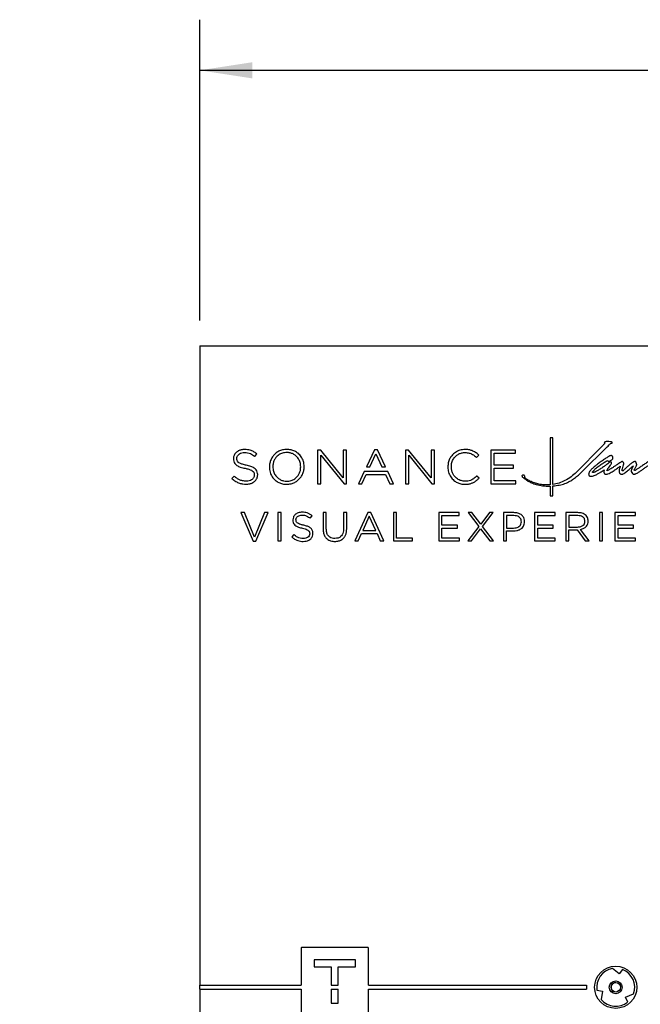
# Model space of a CAD drawing. Units: inches. Extents: x 4 to 140, y 2 to 104.
# Drawn here: x 64 to 73, y 56 to 70 of the extents above; entities that cross this region are included whole.
import ezdxf

# ---------------------------------------------------------------- set-up
doc = ezdxf.new("R2010")
doc.units = ezdxf.units.IN
doc.header["$LTSCALE"] = 6
doc.header["$MEASUREMENT"] = 0
doc.layers.add('FORMAT', color=7, linetype='Continuous')
doc.styles.add('SLDTEXTSTYLE0', font='TXT', dxfattribs={"width": 0.75})
doc.dimstyles.new('SLDDIMSTYLE0', dxfattribs={"dimtxt": 0.75, "dimasz": 0.78, "dimexe": 0, "dimexo": 0.0625, "dimgap": 0.1875, "dimtad": 0, "dimtih": 1, "dimtoh": 1, "dimrnd": 1e-09, "dimzin": 4, "dimdsep": 46, "dimtxsty": 'SLDTEXTSTYLE0', "dimsah": 1, "dimcen": 0.09, "dimadec": 0, "dimazin": 1, "dimtfac": 1, "dimtofl": 0, "dimtmove": 0, "dimatfit": 3, "dimfxl": 1, "dimfrac": 2, "dimtolj": 1, "dimtzin": 12, "dimarcsym": 0})
doc.dimstyles.new('SLDDIMSTYLE1', dxfattribs={"dimtxt": 0.75, "dimasz": 0.78, "dimexe": 0, "dimexo": 0.0625, "dimgap": 0.1875, "dimtad": 0, "dimtih": 1, "dimtoh": 1, "dimrnd": 1e-09, "dimzin": 12, "dimdsep": 46, "dimtxsty": 'SLDTEXTSTYLE0', "dimsah": 1, "dimcen": 0, "dimadec": 0, "dimazin": 3, "dimtfac": 1, "dimtofl": 0, "dimtmove": 0, "dimatfit": 3, "dimfxl": 1, "dimfrac": 2, "dimtolj": 1, "dimtzin": 12, "dimarcsym": 0})

# ---------------------------------------------------------------- blocks, each defined once
blk = doc.blocks.new('_D')
at = {"layer": 'FORMAT'}
for p, q in [((66.566, 65.692), (66.566, 70.149)), ((95.566, 65.692), (95.566, 70.149)), ((81.066, 69.994), (80.838, 69.994)), ((80.838, 69.994), (80.838, 68.804)), ((83.56, 69.994), (83.788, 69.994)), ((83.788, 69.994), (83.788, 68.804)), ((66.566, 69.399), (77.963, 69.399)), ((95.566, 69.399), (84.169, 69.399)), ((80.838, 68.804), (81.066, 68.804)), ((83.788, 68.804), (83.56, 68.804))]:
    blk.add_line(p, q, dxfattribs=at)
for points in [[(66.566, 69.399), (67.346, 69.279), (67.346, 69.519)], [(95.566, 69.399), (94.786, 69.519), (94.786, 69.279)]]:
    blk.add_solid(points, dxfattribs=at)
at = {"layer": 'FORMAT', "char_height": 0.75, "attachment_point": 1, "style": 'SLDTEXTSTYLE0'}
for s, insert in [('29.00', (78.115, 69.77)), ('736.6', (81.066, 69.77))]:
    blk.add_mtext(s, dxfattribs=dict(at, insert=insert))
blk = doc.blocks.new('_D_2')
at = {"layer": 'FORMAT'}
for p, q in [((76.549, 51.607), (71.878, 41.86)), ((67.427, 42.455), (67.199, 42.455)), ((67.199, 42.455), (67.199, 41.264)), ((69.921, 42.455), (70.149, 42.455)), ((70.149, 42.455), (70.149, 41.264)), ((71.878, 41.86), (70.378, 41.86)), ((67.199, 41.264), (67.427, 41.264)), ((70.149, 41.264), (69.921, 41.264))]:
    blk.add_line(p, q, dxfattribs=at)
blk.add_solid([(76.549, 51.607), (76.104, 50.956), (76.32, 50.852)], dxfattribs=at)
at = {"layer": 'FORMAT', "char_height": 0.75, "attachment_point": 1, "style": 'SLDTEXTSTYLE0'}
for s, insert in [('%%c', (63.9, 42.22)), ('9.34', (65.031, 42.231)), ('237.1', (67.427, 42.231))]:
    blk.add_mtext(s, dxfattribs=dict(at, insert=insert))

msp = doc.modelspace()

# ---------------------------------------------------------------- linework, layer by layer
at = {"color": 7, "linetype": 'Continuous', "lineweight": 25}
for p, q in [((66.566, 65.317), (66.566, 55.847)), ((66.566, 65.317), (78.536, 65.317)), ((71.796, 63.956), (71.756, 63.956)), ((71.756, 63.956), (71.756, 63.258)), ((71.796, 63.263), (71.796, 63.956)), ((68.313, 63.775), (68.313, 63.276)), ((68.358, 63.775), (68.313, 63.775)), ((68.693, 63.363), (68.358, 63.775)), ((68.693, 63.775), (68.693, 63.363)), ((68.742, 63.775), (68.693, 63.775)), ((68.741, 63.276), (68.742, 63.775)), ((69.156, 63.778), (69.036, 63.526)), ((69.199, 63.778), (69.156, 63.778)), ((69.319, 63.526), (69.199, 63.778)), ((69.614, 63.775), (69.613, 63.275)), ((69.658, 63.775), (69.614, 63.775)), ((69.993, 63.362), (69.658, 63.775)), ((69.994, 63.775), (69.993, 63.362)), ((70.042, 63.775), (69.994, 63.775)), ((70.042, 63.275), (70.042, 63.775)), ((70.877, 63.774), (70.876, 63.275)), ((71.245, 63.774), (70.877, 63.774)), ((71.245, 63.728), (71.245, 63.774)), ((72.522, 63.827), (72.143, 63.444)), ((72.223, 63.445), (72.602, 63.822)), ((67.065, 63.648), (67.065, 63.647)), ((67.115, 63.651), (67.115, 63.652)), ((67.376, 63.684), (67.381, 63.68)), ((67.381, 63.68), (67.413, 63.718)), ((67.413, 63.718), (67.408, 63.722)), ((68.361, 63.276), (68.362, 63.697)), ((68.362, 63.697), (68.704, 63.276)), ((69.087, 63.526), (69.177, 63.718)), ((69.177, 63.718), (69.266, 63.526)), ((69.662, 63.697), (70.004, 63.275)), ((69.662, 63.275), (69.662, 63.697)), ((70.661, 63.668), (70.666, 63.664)), ((70.666, 63.664), (70.701, 63.699)), ((70.701, 63.699), (70.696, 63.703)), ((70.926, 63.729), (71.245, 63.728)), ((70.926, 63.55), (70.926, 63.729)), ((67.598, 63.526), (67.598, 63.524)), ((67.649, 63.527), (67.649, 63.526)), ((68.062, 63.524), (68.062, 63.526)), ((68.114, 63.53), (68.114, 63.53)), ((68.114, 63.526), (68.114, 63.53)), ((69.003, 63.457), (68.917, 63.276)), ((69.352, 63.457), (69.003, 63.457)), ((69.036, 63.526), (69.087, 63.526)), ((69.266, 63.526), (69.319, 63.526)), ((69.438, 63.275), (69.352, 63.457)), ((70.241, 63.525), (70.241, 63.523)), ((70.293, 63.525), (70.293, 63.526)), ((71.213, 63.549), (70.926, 63.55)), ((70.926, 63.504), (71.213, 63.504)), ((70.926, 63.321), (70.926, 63.504)), ((71.213, 63.504), (71.213, 63.549)), ((67.075, 63.389), (67.043, 63.353)), ((67.043, 63.353), (67.047, 63.349)), ((67.08, 63.385), (67.075, 63.389)), ((67.375, 63.406), (67.375, 63.405)), ((67.425, 63.408), (67.425, 63.41)), ((68.969, 63.276), (69.033, 63.412)), ((69.033, 63.412), (69.32, 63.412)), ((69.32, 63.412), (69.383, 63.275)), ((70.67, 63.39), (70.665, 63.386)), ((70.704, 63.358), (70.67, 63.39)), ((70.699, 63.353), (70.704, 63.358)), ((71.248, 63.321), (70.926, 63.321)), ((71.248, 63.275), (71.248, 63.321)), ((68.313, 63.276), (68.361, 63.276)), ((68.704, 63.276), (68.741, 63.276)), ((68.917, 63.276), (68.969, 63.276)), ((69.383, 63.275), (69.438, 63.275)), ((69.613, 63.275), (69.662, 63.275)), ((70.004, 63.275), (70.042, 63.275)), ((70.876, 63.275), (71.248, 63.275)), ((71.756, 63.241), (71.756, 63.095)), ((71.796, 63.095), (71.796, 63.244)), ((71.756, 63.095), (71.796, 63.095)), ((67.228, 62.848), (67.175, 62.848)), ((67.175, 62.848), (67.356, 62.425)), ((67.377, 62.486), (67.228, 62.848)), ((67.527, 62.848), (67.377, 62.486)), ((67.398, 62.425), (67.578, 62.848)), ((67.578, 62.848), (67.527, 62.848)), ((67.773, 62.848), (67.725, 62.848)), ((67.725, 62.848), (67.725, 62.428)), ((67.773, 62.428), (67.773, 62.848)), ((67.945, 62.739), (67.945, 62.738)), ((67.992, 62.742), (67.992, 62.743)), ((68.203, 62.766), (68.231, 62.802)), ((68.393, 62.848), (68.393, 62.604)), ((68.441, 62.848), (68.393, 62.848)), ((68.441, 62.607), (68.441, 62.848)), ((68.696, 62.848), (68.696, 62.604)), ((68.743, 62.848), (68.696, 62.848)), ((68.743, 62.607), (68.743, 62.848)), ((69.056, 62.851), (68.865, 62.428)), ((69.078, 62.796), (68.982, 62.581)), ((69.101, 62.851), (69.056, 62.851)), ((69.173, 62.581), (69.078, 62.796)), ((69.292, 62.428), (69.101, 62.851)), ((69.482, 62.848), (69.435, 62.848)), ((69.435, 62.848), (69.435, 62.428)), ((69.482, 62.471), (69.482, 62.848)), ((70.41, 62.848), (70.107, 62.848)), ((70.107, 62.848), (70.107, 62.428)), ((70.154, 62.805), (70.41, 62.805)), ((70.154, 62.661), (70.154, 62.805)), ((70.41, 62.805), (70.41, 62.848)), ((70.543, 62.848), (70.699, 62.642)), ((70.599, 62.848), (70.543, 62.848)), ((70.728, 62.676), (70.599, 62.848)), ((70.856, 62.848), (70.728, 62.676)), ((70.756, 62.643), (70.911, 62.848)), ((70.911, 62.848), (70.856, 62.848)), ((71.221, 62.848), (71.064, 62.848)), ((71.064, 62.848), (71.064, 62.428)), ((71.218, 62.804), (71.112, 62.804)), ((71.112, 62.804), (71.112, 62.619)), ((71.331, 62.712), (71.331, 62.713)), ((71.379, 62.713), (71.379, 62.715)), ((71.829, 62.848), (71.525, 62.848)), ((71.525, 62.848), (71.525, 62.428)), ((71.573, 62.805), (71.829, 62.805)), ((71.573, 62.661), (71.573, 62.805)), ((71.829, 62.805), (71.829, 62.848)), ((72.168, 62.848), (71.987, 62.848)), ((71.987, 62.848), (71.987, 62.428)), ((72.165, 62.804), (72.035, 62.804)), ((72.035, 62.804), (72.035, 62.634)), ((72.272, 62.72), (72.272, 62.721)), ((72.32, 62.722), (72.32, 62.723)), ((72.533, 62.848), (72.486, 62.848)), ((72.486, 62.848), (72.486, 62.428)), ((72.533, 62.428), (72.533, 62.848)), ((73.02, 62.848), (72.716, 62.848)), ((72.716, 62.848), (72.716, 62.428)), ((72.764, 62.661), (72.764, 62.805)), ((72.764, 62.805), (73.02, 62.805)), ((73.02, 62.805), (73.02, 62.848)), ((68.982, 62.581), (69.173, 62.581)), ((70.383, 62.661), (70.154, 62.661)), ((70.154, 62.618), (70.383, 62.618)), ((70.154, 62.471), (70.154, 62.618)), ((70.383, 62.618), (70.383, 62.661)), ((70.699, 62.642), (70.537, 62.428)), ((70.592, 62.428), (70.726, 62.608)), ((70.726, 62.608), (70.861, 62.428)), ((70.917, 62.428), (70.756, 62.643)), ((71.112, 62.619), (71.215, 62.619)), ((71.112, 62.576), (71.214, 62.576)), ((71.112, 62.428), (71.112, 62.576)), ((71.802, 62.661), (71.573, 62.661)), ((71.573, 62.618), (71.802, 62.618)), ((71.573, 62.471), (71.573, 62.618)), ((71.802, 62.618), (71.802, 62.661)), ((72.035, 62.634), (72.164, 62.634)), ((72.035, 62.591), (72.155, 62.591)), ((72.035, 62.428), (72.035, 62.591)), ((72.155, 62.591), (72.277, 62.428)), ((72.335, 62.428), (72.206, 62.599)), ((72.993, 62.661), (72.764, 62.661)), ((72.764, 62.618), (72.993, 62.618)), ((72.764, 62.471), (72.764, 62.618)), ((72.993, 62.618), (72.993, 62.661)), ((67.356, 62.425), (67.398, 62.425)), ((67.725, 62.428), (67.773, 62.428)), ((67.958, 62.524), (67.928, 62.489)), ((68.195, 62.537), (68.195, 62.536)), ((68.243, 62.54), (68.243, 62.542)), ((68.865, 62.428), (68.913, 62.428)), ((68.913, 62.428), (68.963, 62.539)), ((68.963, 62.539), (69.192, 62.539)), ((69.192, 62.539), (69.241, 62.428)), ((69.241, 62.428), (69.292, 62.428)), ((69.435, 62.428), (69.719, 62.428)), ((69.719, 62.471), (69.482, 62.471)), ((69.719, 62.428), (69.719, 62.471)), ((70.107, 62.428), (70.413, 62.428)), ((70.413, 62.471), (70.154, 62.471)), ((70.413, 62.428), (70.413, 62.471)), ((70.537, 62.428), (70.592, 62.428)), ((70.861, 62.428), (70.917, 62.428)), ((71.064, 62.428), (71.112, 62.428)), ((71.525, 62.428), (71.832, 62.428)), ((71.832, 62.471), (71.573, 62.471)), ((71.832, 62.428), (71.832, 62.471)), ((71.987, 62.428), (72.035, 62.428)), ((72.277, 62.428), (72.335, 62.428)), ((72.486, 62.428), (72.533, 62.428)), ((72.716, 62.428), (73.023, 62.428)), ((73.023, 62.471), (72.764, 62.471)), ((73.023, 62.428), (73.023, 62.471)), ((68.068, 56.397), (68.068, 55.847)), ((69.055, 56.406), (68.077, 56.406)), ((69.064, 55.847), (69.064, 56.397)), ((68.874, 56.224), (68.259, 56.224)), ((68.259, 56.224), (68.259, 56.119)), ((68.874, 56.119), (68.874, 56.224)), ((68.259, 56.119), (68.514, 56.119)), ((68.514, 56.119), (68.514, 55.847)), ((68.618, 55.847), (68.618, 56.119)), ((68.618, 56.119), (68.874, 56.119)), ((72.78, 56.015), (72.679, 56.094)), ((72.83, 56.079), (72.78, 56.015)), ((72.728, 55.886), (72.73, 55.886)), ((66.566, 55.787), (66.566, 55.847)), ((66.566, 55.847), (68.068, 55.847)), ((66.566, 55.787), (68.068, 55.787)), ((66.566, 55.787), (66.566, 46.317)), ((68.068, 55.787), (68.068, 55.42)), ((68.514, 55.847), (68.618, 55.847)), ((68.514, 55.787), (68.514, 55.584)), ((68.514, 55.787), (68.618, 55.787)), ((68.618, 55.584), (68.618, 55.787)), ((69.064, 55.847), (72.293, 55.847)), ((69.064, 55.787), (72.293, 55.787)), ((69.064, 55.42), (69.064, 55.787)), ((72.293, 55.847), (72.293, 55.787)), ((72.45, 55.774), (72.531, 55.762)), ((72.531, 55.762), (72.513, 55.636)), ((72.874, 55.673), (72.993, 55.721)), ((68.514, 55.584), (68.618, 55.584)), ((72.905, 55.598), (72.874, 55.673))]:
    msp.add_line(p, q, dxfattribs=at)
for radius in [0.312, 0.095, 0.07]:
    msp.add_circle((72.728, 55.817), radius, dxfattribs=at)
for radius, start, end in [(0.281, 100.0649, 188.8187), (0.281, 340.0649, 68.8187), (0.069, 90, 241.7106), (0.281, 220.0649, 308.8187)]:
    msp.add_arc((72.728, 55.817), radius, start, end, dxfattribs=at)
for points, knots in [([(72.561, 63.878), (72.561, 63.877), (72.562, 63.874), (72.561, 63.87), (72.559, 63.866), (72.553, 63.858), (72.54, 63.845), (72.529, 63.834), (72.522, 63.827)], [0, 0, 0, 0, 0.0541415, 0.109073, 0.1780543, 0.2709235, 0.5538195, 1, 1, 1, 1]), ([(72.563, 63.892), (72.562, 63.891), (72.561, 63.89), (72.559, 63.887), (72.559, 63.883), (72.56, 63.88), (72.561, 63.878)], [0, 0, 0, 0, 0.233177, 0.423004, 0.597564, 1, 1, 1, 1]), ([(72.597, 63.901), (72.591, 63.9), (72.579, 63.9), (72.568, 63.895), (72.563, 63.892)], [0, 0, 0, 0, 0.5482355, 1, 1, 1, 1]), ([(72.665, 63.894), (72.651, 63.897), (72.629, 63.901), (72.606, 63.901), (72.597, 63.901)], [0, 0, 0, 0, 0.613595, 1, 1, 1, 1]), ([(72.671, 63.876), (72.672, 63.876), (72.674, 63.877), (72.676, 63.879), (72.676, 63.882), (72.676, 63.885), (72.675, 63.888), (72.673, 63.891), (72.669, 63.893), (72.667, 63.894), (72.665, 63.894)], [0, 0, 0, 0, 0.1052912, 0.2033717, 0.3052722, 0.4162524, 0.5384269, 0.6736724, 0.8255208, 1, 1, 1, 1]), ([(67.232, 63.783), (67.215, 63.782), (67.183, 63.78), (67.138, 63.763), (67.1, 63.736), (67.071, 63.697), (67.067, 63.665), (67.065, 63.648)], [0, 0, 0, 0, 0.2143256, 0.4110959, 0.5934646, 0.7962516, 1, 1, 1, 1]), ([(67.115, 63.652), (67.116, 63.661), (67.118, 63.679), (67.133, 63.702), (67.157, 63.721), (67.191, 63.735), (67.217, 63.737), (67.231, 63.738)], [0, 0, 0, 0, 0.167057, 0.332694, 0.50898, 0.739441, 1, 1, 1, 1]), ([(67.231, 63.738), (67.246, 63.737), (67.275, 63.735), (67.326, 63.72), (67.357, 63.698), (67.376, 63.684)], [0, 0, 0, 0, 0.285577, 0.555716, 1, 1, 1, 1]), ([(67.408, 63.722), (67.393, 63.733), (67.364, 63.753), (67.319, 63.772), (67.275, 63.781), (67.247, 63.782), (67.232, 63.783)], [0, 0, 0, 0, 0.289577, 0.556969, 0.769958, 1, 1, 1, 1]), ([(67.857, 63.784), (67.835, 63.782), (67.794, 63.78), (67.736, 63.758), (67.689, 63.726), (67.65, 63.685), (67.621, 63.636), (67.602, 63.582), (67.599, 63.545), (67.598, 63.526)], [0, 0, 0, 0, 0.158832, 0.305495, 0.445266, 0.581572, 0.72247, 0.861978, 1, 1, 1, 1]), ([(67.855, 63.739), (67.834, 63.737), (67.793, 63.734), (67.737, 63.706), (67.696, 63.669), (67.669, 63.624), (67.652, 63.578), (67.65, 63.544), (67.649, 63.527)], [0, 0, 0, 0, 0.191679, 0.373617, 0.552887, 0.69598, 0.843968, 1, 1, 1, 1]), ([(68.062, 63.526), (68.061, 63.547), (68.057, 63.589), (68.03, 63.646), (67.993, 63.689), (67.95, 63.718), (67.904, 63.735), (67.872, 63.738), (67.855, 63.739)], [0, 0, 0, 0, 0.195129, 0.380824, 0.562184, 0.70464, 0.849503, 1, 1, 1, 1]), ([(68.114, 63.53), (68.111, 63.556), (68.107, 63.606), (68.074, 63.675), (68.028, 63.726), (67.974, 63.76), (67.918, 63.78), (67.877, 63.782), (67.857, 63.784)], [0, 0, 0, 0, 0.193802, 0.377209, 0.556785, 0.699208, 0.845826, 1, 1, 1, 1]), ([(70.498, 63.783), (70.472, 63.781), (70.421, 63.776), (70.352, 63.743), (70.301, 63.696), (70.266, 63.643), (70.245, 63.586), (70.243, 63.546), (70.241, 63.525)], [0, 0, 0, 0, 0.192008, 0.375719, 0.556758, 0.700198, 0.846975, 1, 1, 1, 1]), ([(70.293, 63.526), (70.294, 63.548), (70.297, 63.59), (70.324, 63.647), (70.36, 63.689), (70.403, 63.718), (70.448, 63.735), (70.48, 63.737), (70.497, 63.738)], [0, 0, 0, 0, 0.197435, 0.383032, 0.562889, 0.704163, 0.848622, 1, 1, 1, 1]), ([(70.497, 63.738), (70.517, 63.736), (70.555, 63.734), (70.601, 63.714), (70.635, 63.692), (70.653, 63.676), (70.661, 63.668)], [0, 0, 0, 0, 0.328763, 0.609956, 0.811523, 1, 1, 1, 1]), ([(70.696, 63.703), (70.681, 63.716), (70.652, 63.741), (70.603, 63.766), (70.551, 63.781), (70.516, 63.782), (70.498, 63.783)], [0, 0, 0, 0, 0.265962, 0.527712, 0.748276, 1, 1, 1, 1]), ([(72.602, 63.822), (72.61, 63.829), (72.622, 63.842), (72.636, 63.858), (72.646, 63.868), (72.658, 63.874), (72.666, 63.875), (72.671, 63.876)], [0, 0, 0, 0, 0.36345, 0.582135, 0.71042, 0.825558, 1, 1, 1, 1]), ([(67.065, 63.647), (67.066, 63.634), (67.068, 63.608), (67.086, 63.572), (67.12, 63.542), (67.172, 63.519), (67.215, 63.509), (67.239, 63.504)], [0, 0, 0, 0, 0.162089, 0.311656, 0.471959, 0.702686, 1, 1, 1, 1]), ([(67.256, 63.55), (67.237, 63.554), (67.204, 63.561), (67.162, 63.577), (67.133, 63.595), (67.116, 63.621), (67.115, 63.641), (67.115, 63.651)], [0, 0, 0, 0, 0.308263, 0.532746, 0.69579, 0.847464, 1, 1, 1, 1]), ([(72.634, 63.685), (72.632, 63.684), (72.629, 63.682), (72.619, 63.676), (72.596, 63.661), (72.558, 63.636), (72.509, 63.603), (72.475, 63.578), (72.458, 63.565)], [0, 0, 0, 0, 0.022115, 0.057543, 0.155003, 0.413082, 0.699163, 1, 1, 1, 1]), ([(72.637, 63.596), (72.633, 63.592), (72.62, 63.58), (72.593, 63.559), (72.554, 63.53), (72.524, 63.51), (72.508, 63.499)], [0, 0, 0, 0, 0.101289, 0.341598, 0.627792, 1, 1, 1, 1]), ([(72.509, 63.559), (72.526, 63.571), (72.559, 63.593), (72.594, 63.612), (72.61, 63.621)], [0, 0, 0, 0, 0.537924, 1, 1, 1, 1]), ([(72.805, 63.596), (72.8, 63.592), (72.785, 63.582), (72.759, 63.565), (72.725, 63.542), (72.69, 63.519), (72.657, 63.499), (72.632, 63.483), (72.616, 63.474), (72.608, 63.47), (72.605, 63.47), (72.604, 63.469)], [0, 0, 0, 0, 0.076942, 0.21893, 0.399964, 0.59405, 0.755013, 0.888295, 0.968742, 0.990062, 1, 1, 1, 1]), ([(72.61, 63.621), (72.611, 63.619), (72.612, 63.615), (72.614, 63.61), (72.619, 63.607), (72.625, 63.606), (72.633, 63.607), (72.642, 63.612), (72.649, 63.616), (72.653, 63.618)], [0, 0, 0, 0, 0.119838, 0.219087, 0.30823, 0.401232, 0.551874, 0.748796, 1, 1, 1, 1]), ([(72.682, 63.677), (72.681, 63.68), (72.679, 63.684), (72.675, 63.688), (72.67, 63.692), (72.663, 63.694), (72.653, 63.693), (72.643, 63.689), (72.636, 63.686), (72.634, 63.685)], [0, 0, 0, 0, 0.126393, 0.233146, 0.327993, 0.461023, 0.592633, 0.866502, 1, 1, 1, 1]), ([(72.663, 63.594), (72.661, 63.595), (72.656, 63.598), (72.649, 63.599), (72.644, 63.598), (72.64, 63.598), (72.638, 63.597), (72.637, 63.596)], [0, 0, 0, 0, 0.301773, 0.613551, 0.762407, 0.8921, 1, 1, 1, 1]), ([(72.651, 63.55), (72.654, 63.556), (72.66, 63.565), (72.665, 63.577), (72.667, 63.585), (72.667, 63.589), (72.666, 63.592), (72.664, 63.593), (72.663, 63.594)], [0, 0, 0, 0, 0.402987, 0.685844, 0.787565, 0.867966, 0.934816, 1, 1, 1, 1]), ([(72.653, 63.618), (72.659, 63.623), (72.671, 63.63), (72.683, 63.643), (72.687, 63.656), (72.686, 63.666), (72.684, 63.674), (72.682, 63.677)], [0, 0, 0, 0, 0.308481, 0.565894, 0.692519, 0.831143, 1, 1, 1, 1]), ([(72.842, 63.591), (72.84, 63.593), (72.836, 63.597), (72.831, 63.603), (72.825, 63.605), (72.818, 63.604), (72.812, 63.6), (72.807, 63.597), (72.805, 63.596)], [0, 0, 0, 0, 0.210329, 0.372572, 0.509554, 0.629949, 0.787597, 1, 1, 1, 1]), ([(73.005, 63.604), (72.99, 63.596), (72.96, 63.58), (72.921, 63.547), (72.889, 63.517), (72.865, 63.494), (72.849, 63.479), (72.839, 63.471), (72.833, 63.467), (72.831, 63.467), (72.83, 63.467)], [0, 0, 0, 0, 0.223356, 0.458551, 0.681305, 0.808114, 0.909306, 0.971113, 0.98764, 1, 1, 1, 1]), ([(72.838, 63.537), (72.84, 63.541), (72.843, 63.551), (72.847, 63.565), (72.848, 63.58), (72.844, 63.587), (72.842, 63.591)], [0, 0, 0, 0, 0.2407537, 0.5474224, 0.7834165, 1, 1, 1, 1]), ([(73.035, 63.572), (73.033, 63.581), (73.03, 63.593), (73.022, 63.603), (73.017, 63.605), (73.013, 63.606), (73.009, 63.606), (73.006, 63.605), (73.005, 63.604)], [0, 0, 0, 0, 0.556295, 0.662791, 0.760955, 0.829456, 0.907212, 1, 1, 1, 1]), ([(73.304, 63.649), (73.302, 63.649), (73.296, 63.648), (73.283, 63.643), (73.257, 63.63), (73.22, 63.608), (73.173, 63.577), (73.126, 63.546), (73.082, 63.516), (73.047, 63.493), (73.025, 63.479), (73.014, 63.473), (73.011, 63.472), (73.01, 63.472), (73.01, 63.472)], [0, 0, 0, 0, 0.021984, 0.052758, 0.117419, 0.271825, 0.435556, 0.605636, 0.764551, 0.894761, 0.971753, 0.991372, 0.996434, 1, 1, 1, 1]), ([(67.239, 63.504), (67.257, 63.5), (67.289, 63.493), (67.329, 63.478), (67.357, 63.46), (67.374, 63.435), (67.375, 63.416), (67.375, 63.406)], [0, 0, 0, 0, 0.307388, 0.531284, 0.694133, 0.846279, 1, 1, 1, 1]), ([(67.425, 63.41), (67.424, 63.423), (67.422, 63.448), (67.404, 63.483), (67.371, 63.512), (67.32, 63.535), (67.279, 63.545), (67.256, 63.55)], [0, 0, 0, 0, 0.161531, 0.312161, 0.474007, 0.705222, 1, 1, 1, 1]), ([(67.598, 63.524), (67.6, 63.498), (67.604, 63.447), (67.637, 63.378), (67.683, 63.326), (67.737, 63.292), (67.794, 63.271), (67.834, 63.269), (67.855, 63.268)], [0, 0, 0, 0, 0.194117, 0.377597, 0.557105, 0.699425, 0.845925, 1, 1, 1, 1]), ([(67.649, 63.526), (67.651, 63.504), (67.654, 63.462), (67.681, 63.405), (67.718, 63.362), (67.762, 63.334), (67.807, 63.316), (67.84, 63.314), (67.856, 63.313)], [0, 0, 0, 0, 0.195129, 0.380824, 0.562184, 0.70464, 0.849503, 1, 1, 1, 1]), ([(67.855, 63.268), (67.876, 63.269), (67.918, 63.272), (67.975, 63.293), (68.022, 63.325), (68.061, 63.366), (68.09, 63.414), (68.109, 63.468), (68.112, 63.505), (68.114, 63.524)], [0, 0, 0, 0, 0.158815, 0.305497, 0.445284, 0.581588, 0.722475, 0.861975, 1, 1, 1, 1]), ([(67.856, 63.313), (67.878, 63.314), (67.919, 63.318), (67.974, 63.345), (68.015, 63.383), (68.043, 63.427), (68.059, 63.474), (68.061, 63.507), (68.062, 63.524)], [0, 0, 0, 0, 0.191683, 0.373623, 0.552893, 0.695985, 0.84397, 1, 1, 1, 1]), ([(68.114, 63.524), (68.114, 63.524), (68.114, 63.525), (68.114, 63.526), (68.114, 63.526)], [0, 0, 0, 0, 0.529517, 1, 1, 1, 1]), ([(70.241, 63.523), (70.243, 63.497), (70.247, 63.446), (70.28, 63.377), (70.326, 63.326), (70.379, 63.291), (70.435, 63.271), (70.476, 63.268), (70.496, 63.267)], [0, 0, 0, 0, 0.194895, 0.37887, 0.558458, 0.700531, 0.846554, 1, 1, 1, 1]), ([(70.498, 63.312), (70.477, 63.314), (70.436, 63.317), (70.381, 63.345), (70.34, 63.383), (70.312, 63.428), (70.296, 63.475), (70.294, 63.508), (70.293, 63.525)], [0, 0, 0, 0, 0.189175, 0.3711, 0.551868, 0.696206, 0.844709, 1, 1, 1, 1]), ([(71.796, 63.244), (71.828, 63.247), (71.889, 63.253), (71.973, 63.276), (72.044, 63.308), (72.106, 63.348), (72.164, 63.393), (72.202, 63.427), (72.223, 63.445)], [0, 0, 0, 0, 0.199726, 0.376188, 0.54499, 0.68258, 0.832179, 1, 1, 1, 1]), ([(72.143, 63.444), (72.119, 63.422), (72.067, 63.375), (71.981, 63.323), (71.889, 63.282), (71.828, 63.269), (71.796, 63.263)], [0, 0, 0, 0, 0.247138, 0.526225, 0.759213, 1, 1, 1, 1]), ([(72.347, 63.465), (72.341, 63.458), (72.332, 63.445), (72.327, 63.426), (72.327, 63.412), (72.329, 63.403), (72.332, 63.399), (72.334, 63.397)], [0, 0, 0, 0, 0.341198, 0.639527, 0.775154, 0.894695, 1, 1, 1, 1]), ([(72.458, 63.565), (72.446, 63.555), (72.424, 63.538), (72.396, 63.515), (72.375, 63.495), (72.359, 63.479), (72.35, 63.469), (72.347, 63.465)], [0, 0, 0, 0, 0.3132212, 0.5518244, 0.7306706, 0.8847769, 1, 1, 1, 1]), ([(72.386, 63.445), (72.385, 63.446), (72.385, 63.447), (72.385, 63.45), (72.387, 63.455), (72.395, 63.468), (72.405, 63.477), (72.412, 63.484)], [0, 0, 0, 0, 0.046807, 0.098747, 0.160118, 0.402401, 1, 1, 1, 1]), ([(72.508, 63.499), (72.493, 63.489), (72.466, 63.473), (72.433, 63.455), (72.411, 63.445), (72.399, 63.442), (72.392, 63.442), (72.389, 63.442), (72.387, 63.443), (72.386, 63.444), (72.386, 63.445)], [0, 0, 0, 0, 0.3955, 0.675405, 0.825033, 0.922347, 0.947894, 0.968453, 0.985259, 1, 1, 1, 1]), ([(72.412, 63.484), (72.418, 63.489), (72.431, 63.502), (72.464, 63.526), (72.491, 63.546), (72.509, 63.559)], [0, 0, 0, 0, 0.181212, 0.455075, 1, 1, 1, 1]), ([(72.478, 63.431), (72.49, 63.438), (72.509, 63.451), (72.533, 63.465), (72.548, 63.474), (72.554, 63.479), (72.556, 63.48)], [0, 0, 0, 0, 0.452241, 0.754954, 0.907256, 1, 1, 1, 1]), ([(72.556, 63.48), (72.555, 63.474), (72.553, 63.462), (72.553, 63.445), (72.556, 63.433), (72.561, 63.425), (72.568, 63.419), (72.577, 63.416), (72.584, 63.416), (72.587, 63.416)], [0, 0, 0, 0, 0.23298, 0.421151, 0.573108, 0.672858, 0.770797, 0.877133, 1, 1, 1, 1]), ([(72.587, 63.416), (72.596, 63.417), (72.616, 63.421), (72.654, 63.442), (72.702, 63.47), (72.751, 63.504), (72.782, 63.526), (72.796, 63.535)], [0, 0, 0, 0, 0.1061579, 0.2538899, 0.5355053, 0.7911461, 1, 1, 1, 1]), ([(72.604, 63.469), (72.604, 63.469), (72.603, 63.469), (72.601, 63.47), (72.6, 63.47), (72.599, 63.472), (72.598, 63.474), (72.599, 63.477), (72.601, 63.485), (72.606, 63.491), (72.609, 63.495)], [0, 0, 0, 0, 0.055963, 0.102594, 0.143518, 0.182876, 0.254715, 0.341713, 0.511839, 1, 1, 1, 1]), ([(72.609, 63.495), (72.612, 63.498), (72.618, 63.506), (72.633, 63.524), (72.644, 63.539), (72.651, 63.55)], [0, 0, 0, 0, 0.1855198, 0.4355424, 1, 1, 1, 1]), ([(72.796, 63.535), (72.79, 63.52), (72.78, 63.493), (72.776, 63.46), (72.781, 63.439), (72.788, 63.428), (72.799, 63.42), (72.807, 63.417), (72.812, 63.416)], [0, 0, 0, 0, 0.357748, 0.61616, 0.717267, 0.808327, 0.899253, 1, 1, 1, 1]), ([(72.812, 63.416), (72.816, 63.416), (72.826, 63.415), (72.844, 63.422), (72.875, 63.441), (72.907, 63.47), (72.939, 63.5), (72.962, 63.522), (72.977, 63.533), (72.984, 63.538)], [0, 0, 0, 0, 0.061436, 0.13343, 0.269736, 0.558147, 0.7315, 0.884548, 1, 1, 1, 1]), ([(72.83, 63.467), (72.829, 63.467), (72.828, 63.467), (72.826, 63.468), (72.825, 63.469), (72.824, 63.472), (72.824, 63.477), (72.824, 63.486), (72.828, 63.507), (72.834, 63.524), (72.838, 63.537)], [0, 0, 0, 0, 0.023808, 0.0461302, 0.0699943, 0.0979315, 0.166558, 0.2603562, 0.4629975, 1, 1, 1, 1]), ([(72.986, 63.534), (72.983, 63.529), (72.975, 63.517), (72.965, 63.496), (72.958, 63.478), (72.957, 63.465), (72.958, 63.46), (72.959, 63.458)], [0, 0, 0, 0, 0.202926, 0.532415, 0.820684, 0.916574, 1, 1, 1, 1]), ([(72.959, 63.458), (72.964, 63.446), (72.97, 63.431), (72.987, 63.418), (72.996, 63.416), (73.001, 63.416)], [0, 0, 0, 0, 0.583338, 0.794008, 1, 1, 1, 1]), ([(72.984, 63.538), (72.985, 63.538), (72.986, 63.539), (72.987, 63.539), (72.987, 63.539), (72.988, 63.539), (72.988, 63.539), (72.988, 63.539), (72.988, 63.539), (72.988, 63.539), (72.988, 63.539), (72.988, 63.538), (72.988, 63.536), (72.987, 63.535), (72.986, 63.534)], [0, 0, 0, 0, 0.175322, 0.30094, 0.33612, 0.365478, 0.389948, 0.411121, 0.431383, 0.453413, 0.479353, 0.528318, 0.591413, 1, 1, 1, 1]), ([(73.001, 63.416), (73.003, 63.416), (73.008, 63.417), (73.019, 63.421), (73.041, 63.432), (73.074, 63.452), (73.114, 63.478), (73.155, 63.507), (73.193, 63.534), (73.223, 63.555), (73.244, 63.57), (73.254, 63.577), (73.257, 63.579)], [0, 0, 0, 0, 0.022178, 0.052586, 0.115766, 0.265808, 0.425135, 0.591729, 0.74939, 0.881857, 0.957661, 1, 1, 1, 1]), ([(73.002, 63.479), (73.002, 63.48), (73.003, 63.483), (73.005, 63.488), (73.012, 63.499), (73.018, 63.509), (73.023, 63.516)], [0, 0, 0, 0, 0.0801047, 0.1861737, 0.4122094, 1, 1, 1, 1]), ([(73.01, 63.472), (73.009, 63.472), (73.007, 63.472), (73.005, 63.473), (73.004, 63.474), (73.003, 63.476), (73.002, 63.477), (73.002, 63.478), (73.002, 63.479)], [0, 0, 0, 0, 0.229897, 0.418565, 0.581655, 0.707236, 0.843475, 1, 1, 1, 1]), ([(73.023, 63.516), (73.026, 63.522), (73.032, 63.532), (73.038, 63.547), (73.039, 63.56), (73.037, 63.568), (73.035, 63.572)], [0, 0, 0, 0, 0.341087, 0.60115, 0.787772, 1, 1, 1, 1]), ([(67.047, 63.349), (67.064, 63.335), (67.098, 63.308), (67.151, 63.284), (67.203, 63.271), (67.236, 63.27), (67.253, 63.269)], [0, 0, 0, 0, 0.2939323, 0.5654287, 0.777476, 1, 1, 1, 1]), ([(67.255, 63.314), (67.237, 63.315), (67.202, 63.317), (67.155, 63.332), (67.114, 63.356), (67.092, 63.375), (67.08, 63.385)], [0, 0, 0, 0, 0.280397, 0.542356, 0.758134, 1, 1, 1, 1]), ([(67.253, 63.269), (67.271, 63.27), (67.305, 63.272), (67.351, 63.289), (67.39, 63.317), (67.419, 63.357), (67.423, 63.391), (67.425, 63.408)], [0, 0, 0, 0, 0.2173855, 0.4129813, 0.5921711, 0.7927634, 1, 1, 1, 1]), ([(67.375, 63.405), (67.373, 63.391), (67.368, 63.362), (67.336, 63.333), (67.297, 63.317), (67.27, 63.315), (67.255, 63.314)], [0, 0, 0, 0, 0.251838, 0.509352, 0.738536, 1, 1, 1, 1]), ([(70.496, 63.267), (70.513, 63.267), (70.546, 63.269), (70.591, 63.281), (70.631, 63.3), (70.667, 63.324), (70.689, 63.344), (70.699, 63.353)], [0, 0, 0, 0, 0.228369, 0.429891, 0.613159, 0.813315, 1, 1, 1, 1]), ([(70.665, 63.386), (70.651, 63.373), (70.624, 63.348), (70.58, 63.325), (70.538, 63.313), (70.511, 63.312), (70.498, 63.312)], [0, 0, 0, 0, 0.309739, 0.579876, 0.78472, 1, 1, 1, 1]), ([(71.376, 63.396), (71.375, 63.397), (71.372, 63.4), (71.365, 63.403), (71.356, 63.404), (71.348, 63.402), (71.343, 63.4), (71.34, 63.397), (71.339, 63.393), (71.339, 63.392), (71.339, 63.391)], [0, 0, 0, 0, 0.113554, 0.241565, 0.521867, 0.658151, 0.781067, 0.889819, 0.943152, 1, 1, 1, 1]), ([(71.339, 63.391), (71.339, 63.39), (71.339, 63.387), (71.341, 63.384), (71.346, 63.377), (71.362, 63.361), (71.378, 63.349), (71.39, 63.341)], [0, 0, 0, 0, 0.045834, 0.102657, 0.172492, 0.393763, 1, 1, 1, 1]), ([(71.382, 63.37), (71.382, 63.373), (71.38, 63.379), (71.38, 63.386), (71.379, 63.391), (71.377, 63.394), (71.376, 63.396)], [0, 0, 0, 0, 0.365347, 0.601841, 0.771338, 1, 1, 1, 1]), ([(71.407, 63.343), (71.4, 63.347), (71.39, 63.354), (71.384, 63.366), (71.382, 63.37)], [0, 0, 0, 0, 0.6197014, 1, 1, 1, 1]), ([(71.39, 63.341), (71.402, 63.332), (71.431, 63.312), (71.485, 63.287), (71.557, 63.261), (71.649, 63.241), (71.718, 63.241), (71.754, 63.241)], [0, 0, 0, 0, 0.116283, 0.272293, 0.460474, 0.715247, 1, 1, 1, 1]), ([(71.754, 63.258), (71.725, 63.258), (71.671, 63.256), (71.593, 63.268), (71.523, 63.287), (71.461, 63.311), (71.424, 63.333), (71.407, 63.343)], [0, 0, 0, 0, 0.236215, 0.451043, 0.644315, 0.841539, 1, 1, 1, 1]), ([(72.334, 63.397), (72.335, 63.395), (72.339, 63.392), (72.346, 63.389), (72.355, 63.387), (72.369, 63.386), (72.387, 63.389), (72.412, 63.396), (72.443, 63.41), (72.465, 63.424), (72.478, 63.431)], [0, 0, 0, 0, 0.038343, 0.085548, 0.143585, 0.229357, 0.338581, 0.506368, 0.723811, 1, 1, 1, 1]), ([(71.756, 63.258), (71.755, 63.258), (71.755, 63.258), (71.754, 63.258), (71.754, 63.258)], [0, 0, 0, 0, 0.5599196, 1, 1, 1, 1]), ([(71.754, 63.241), (71.755, 63.241), (71.755, 63.241), (71.755, 63.241), (71.756, 63.241)], [0, 0, 0, 0, 0.560254, 1, 1, 1, 1]), ([(68.083, 62.854), (68.062, 62.852), (68.023, 62.848), (67.977, 62.819), (67.95, 62.781), (67.947, 62.753), (67.945, 62.739)], [0, 0, 0, 0, 0.31212, 0.587546, 0.791412, 1, 1, 1, 1]), ([(67.945, 62.738), (67.946, 62.726), (67.947, 62.704), (67.963, 62.673), (67.991, 62.649), (68.033, 62.629), (68.067, 62.621), (68.086, 62.617)], [0, 0, 0, 0, 0.172245, 0.326316, 0.487315, 0.714088, 1, 1, 1, 1]), ([(67.992, 62.743), (67.993, 62.75), (67.994, 62.764), (68.006, 62.782), (68.024, 62.798), (68.05, 62.809), (68.071, 62.811), (68.082, 62.811)], [0, 0, 0, 0, 0.164624, 0.328738, 0.503182, 0.733162, 1, 1, 1, 1]), ([(68.107, 62.661), (68.092, 62.664), (68.065, 62.67), (68.032, 62.682), (68.009, 62.697), (67.994, 62.718), (67.993, 62.734), (67.992, 62.742)], [0, 0, 0, 0, 0.30107, 0.524136, 0.688682, 0.842941, 1, 1, 1, 1]), ([(68.082, 62.811), (68.094, 62.811), (68.117, 62.809), (68.16, 62.796), (68.187, 62.777), (68.203, 62.766)], [0, 0, 0, 0, 0.269465, 0.538721, 1, 1, 1, 1]), ([(68.231, 62.802), (68.219, 62.811), (68.196, 62.828), (68.158, 62.844), (68.12, 62.853), (68.096, 62.853), (68.083, 62.854)], [0, 0, 0, 0, 0.276019, 0.54277, 0.761119, 1, 1, 1, 1]), ([(71.214, 62.576), (71.23, 62.577), (71.261, 62.578), (71.305, 62.593), (71.339, 62.616), (71.362, 62.644), (71.376, 62.677), (71.378, 62.701), (71.379, 62.713)], [0, 0, 0, 0, 0.20137, 0.389675, 0.566964, 0.703579, 0.844916, 1, 1, 1, 1]), ([(71.215, 62.619), (71.228, 62.62), (71.251, 62.621), (71.282, 62.632), (71.308, 62.65), (71.327, 62.678), (71.33, 62.7), (71.331, 62.712)], [0, 0, 0, 0, 0.221292, 0.417132, 0.594416, 0.792694, 1, 1, 1, 1]), ([(71.331, 62.713), (71.33, 62.723), (71.329, 62.743), (71.314, 62.769), (71.291, 62.789), (71.258, 62.802), (71.232, 62.803), (71.218, 62.804)], [0, 0, 0, 0, 0.189024, 0.358695, 0.527798, 0.746539, 1, 1, 1, 1]), ([(71.379, 62.715), (71.378, 62.729), (71.376, 62.757), (71.356, 62.794), (71.324, 62.824), (71.277, 62.844), (71.241, 62.847), (71.221, 62.848)], [0, 0, 0, 0, 0.18722, 0.359185, 0.530739, 0.749433, 1, 1, 1, 1]), ([(72.164, 62.634), (72.18, 62.635), (72.211, 62.637), (72.247, 62.658), (72.269, 62.687), (72.271, 62.709), (72.272, 62.72)], [0, 0, 0, 0, 0.315143, 0.586126, 0.786363, 1, 1, 1, 1]), ([(72.272, 62.721), (72.271, 62.73), (72.27, 62.748), (72.257, 62.771), (72.235, 62.79), (72.203, 62.802), (72.178, 62.803), (72.165, 62.804)], [0, 0, 0, 0, 0.1769855, 0.3409905, 0.5091169, 0.7326979, 1, 1, 1, 1]), ([(72.288, 62.806), (72.279, 62.813), (72.262, 62.827), (72.222, 62.844), (72.189, 62.846), (72.168, 62.848)], [0, 0, 0, 0, 0.248736, 0.518138, 1, 1, 1, 1]), ([(72.206, 62.599), (72.223, 62.604), (72.257, 62.612), (72.295, 62.642), (72.317, 62.681), (72.319, 62.708), (72.32, 62.722)], [0, 0, 0, 0, 0.291816, 0.558891, 0.768424, 1, 1, 1, 1]), ([(72.32, 62.723), (72.318, 62.741), (72.315, 62.772), (72.296, 62.796), (72.288, 62.806)], [0, 0, 0, 0, 0.575976, 1, 1, 1, 1]), ([(68.086, 62.617), (68.1, 62.613), (68.125, 62.608), (68.157, 62.596), (68.18, 62.581), (68.194, 62.561), (68.195, 62.545), (68.195, 62.537)], [0, 0, 0, 0, 0.297552, 0.518908, 0.683488, 0.839808, 1, 1, 1, 1]), ([(68.243, 62.542), (68.242, 62.558), (68.238, 62.591), (68.203, 62.626), (68.158, 62.648), (68.125, 62.656), (68.107, 62.661)], [0, 0, 0, 0, 0.244467, 0.48381, 0.713123, 1, 1, 1, 1]), ([(68.393, 62.604), (68.395, 62.583), (68.397, 62.545), (68.418, 62.494), (68.454, 62.453), (68.506, 62.425), (68.547, 62.423), (68.568, 62.421)], [0, 0, 0, 0, 0.214522, 0.400375, 0.571868, 0.775493, 1, 1, 1, 1]), ([(68.569, 62.465), (68.555, 62.466), (68.529, 62.467), (68.493, 62.484), (68.463, 62.512), (68.444, 62.555), (68.442, 62.588), (68.441, 62.607)], [0, 0, 0, 0, 0.19364, 0.36706, 0.535221, 0.748611, 1, 1, 1, 1]), ([(68.568, 62.421), (68.587, 62.422), (68.622, 62.424), (68.67, 62.445), (68.706, 62.476), (68.728, 62.515), (68.741, 62.559), (68.743, 62.59), (68.743, 62.607)], [0, 0, 0, 0, 0.191362, 0.365343, 0.534034, 0.673164, 0.82624, 1, 1, 1, 1]), ([(68.696, 62.604), (68.695, 62.588), (68.694, 62.559), (68.679, 62.52), (68.654, 62.489), (68.615, 62.468), (68.585, 62.466), (68.569, 62.465)], [0, 0, 0, 0, 0.2209053, 0.4087365, 0.5783361, 0.7777169, 1, 1, 1, 1]), ([(67.928, 62.489), (67.942, 62.477), (67.97, 62.455), (68.014, 62.434), (68.058, 62.423), (68.086, 62.422), (68.1, 62.422)], [0, 0, 0, 0, 0.287837, 0.560235, 0.775007, 1, 1, 1, 1]), ([(68.102, 62.464), (68.086, 62.465), (68.057, 62.467), (68.006, 62.484), (67.976, 62.509), (67.958, 62.524)], [0, 0, 0, 0, 0.286711, 0.553782, 1, 1, 1, 1]), ([(68.1, 62.422), (68.115, 62.422), (68.143, 62.424), (68.182, 62.438), (68.214, 62.461), (68.239, 62.496), (68.242, 62.526), (68.243, 62.54)], [0, 0, 0, 0, 0.212972, 0.405903, 0.584068, 0.786341, 1, 1, 1, 1]), ([(68.195, 62.536), (68.194, 62.525), (68.19, 62.502), (68.165, 62.479), (68.135, 62.466), (68.113, 62.465), (68.102, 62.464)], [0, 0, 0, 0, 0.250846, 0.507157, 0.735973, 1, 1, 1, 1]), ([(68.077, 56.406), (68.076, 56.406), (68.073, 56.406), (68.07, 56.403), (68.069, 56.4), (68.068, 56.398), (68.068, 56.397)], [0, 0, 0, 0, 0.283525, 0.557673, 0.774828, 1, 1, 1, 1]), ([(69.064, 56.397), (69.064, 56.399), (69.063, 56.401), (69.061, 56.404), (69.058, 56.406), (69.056, 56.406), (69.055, 56.406)], [0, 0, 0, 0, 0.284035, 0.558302, 0.775296, 1, 1, 1, 1])]:
    msp.add_open_spline(points, degree=3, knots=knots, dxfattribs=at)

# ---------------------------------------------------------------- dimensions: what is measured, and where the dimension line sits
at = {"layer": 'FORMAT'}
dim = msp.add_linear_dim(base=(66.566, 69.399), p1=(95.566, 65.317), p2=(66.566, 65.317), dimstyle='SLDDIMSTYLE0', dxfattribs=at)
dim.commit()
dim.dimension.update_dxf_attribs({"geometry": '_D', "text_midpoint": (81.066, 69.399), "dimtype": 160})
dim = msp.add_diameter_dim_2p(p1=(80.583, 60.026), p2=(76.549, 51.607), dimstyle='SLDDIMSTYLE1', dxfattribs=at)
dim.commit()
dim.dimension.update_dxf_attribs({"geometry": '_D_2', "text_midpoint": (67.139, 41.86), "dimtype": 163})

doc.saveas('drawing.dxf')
